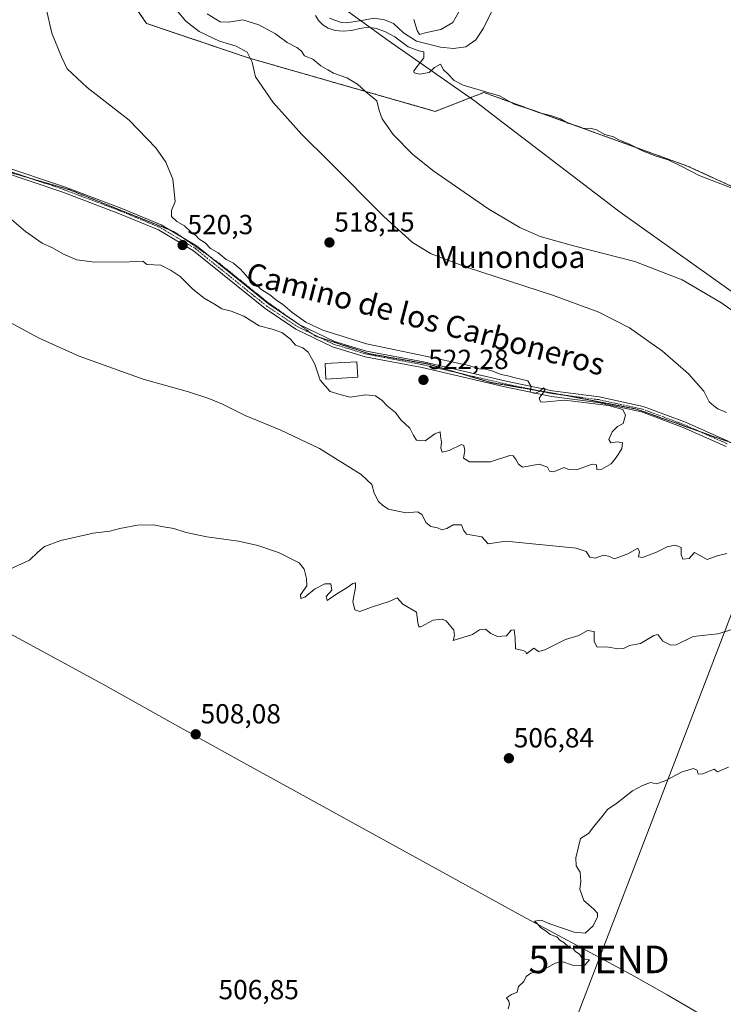
# Model space of a CAD drawing. Units: metres. Extents: x 580148 to 583599, y 4728897 to 4731250.
# Drawn here: x 582013 to 582268, y 4729908 to 4730266 of the extents above; entities that cross this region are included whole.
import ezdxf
from ezdxf.enums import TextEntityAlignment as Align

# ---------------------------------------------------------------- set-up
doc = ezdxf.new("R2010")
doc.units = ezdxf.units.M
doc.header["$MEASUREMENT"] = 0
for name, pattern in [('TRAZO_Y_PUNTO', [1, 0.5, -0.25, 0, -0.25]), ('TRAZOS', [0.75, 0.5, -0.25]), ('TRAZOS2', [0.375, 0.25, -0.125])]:
    doc.linetypes.add(name, pattern=pattern)
doc.layers.get('0').update_dxf_attribs({"lineweight": 5})
for name, color, linetype, lineweight in [('Arbolado forestal', 92, 'TRAZOS', 0), ('Arbolado forestal CxS', 92, 'Continuous', 0), ('Camino', 19, 'Continuous', 0), ('Camino Cxs', 19, 'Continuous', 0), ('Camino eje', 39, 'TRAZO_Y_PUNTO', 13), ('Carátula', 7, 'Continuous', 5), ('Corriente natural lineal', 142, 'Continuous', 13), ('Cultivos herbáceos CxS', 92, 'Continuous', 0), ('Curva de nivel normal', 36, 'Continuous', 0), ('Edificación religiosa', 2, 'Continuous', 13), ('Edificación religiosa Cxs', 2, 'Continuous', 13), ('Entidad de ámbito territorial', 19, 'Continuous', 0), ('Entidad de ámbito territorial CxS', 92, 'Continuous', 0), ('Punto de cota en terreno', 7, 'Continuous', 0), ('Rótulo de punto de cota en terreno', 19, 'Continuous', 0), ('Tendido', 6, 'Continuous', 0), ('Texto cartográfico', 19, 'Continuous', 0), ('Torre de tendido puntual', 7, 'Continuous', 0), ('Vía pecuaria eje', 92, 'TRAZOS2', 0)]:
    doc.layers.add(name, color=color, linetype=linetype, lineweight=lineweight)
doc.styles.add('Arial', font='txt', dxfattribs={"height": 0.2})

# ---------------------------------------------------------------- blocks, each defined once
blk = doc.blocks.new('*U151')
at = {"layer": 'Arbolado forestal CxS', "color": 92, "linetype": 'Continuous', "lineweight": 0}
blk.add_polyline3d([(582501.77, 4730153.18, 500.74), (582447.31, 4730191.08, 500.91), (582357.41, 4730215.97, 502.29), (582343.11, 4730225.82, 502.53), (582342.36, 4730245.14, 502.74), (582326.78, 4730244.3, 502.87), (582293.51, 4730192.23, 505.41), (582276.18, 4730202.87, 505.19), (582254.87, 4730212.63, 504.75), (582180.94, 4730239.38, 505.02), (582163.3, 4730232.51, 507.54), (582095.1, 4730252.05, 515.03), (582058.53, 4730264.46, 517.15), (582045.16, 4730283.78, 517.2), (582042.93, 4730303.84, 516.86), (582032.53, 4730327.62, 517.78), (582017.93, 4730338.89, 517.31), (582015.44, 4730352.88, 515.5), (582025.38, 4730383.48, 513.18), (582038.47, 4730424.95, 510.82), (582030.33, 4730436.24, 510.81), (582013.53, 4730445.84, 510.87), (582000.34, 4730466.25, 511.61)], dxfattribs=at)
blk = doc.blocks.new('*U162')
at = {"layer": 'Cultivos herbáceos CxS', "color": 92, "linetype": 'Continuous', "lineweight": 0}
blk.add_polyline3d([(582045.16, 4730283.78, 517.2), (582058.53, 4730264.46, 517.15), (582095.1, 4730252.05, 515.03), (582095.1, 4730252.05, 515.03), (582163.3, 4730232.51, 507.54), (582180.94, 4730239.38, 505.02), (582254.87, 4730212.63, 504.75), (582276.18, 4730202.87, 505.19), (582293.51, 4730192.23, 505.41), (582313.26, 4730183.83, 504.83), (582335.98, 4730172.47, 504.58), (582352.45, 4730164.52, 504.55), (582372.9, 4730151.45, 503.89), (582383.13, 4730141.23, 503.83), (582391.08, 4730131.57, 503.63), (582400.74, 4730114.53, 503.42), (582406.99, 4730101.46, 502.94), (582403.58, 4730086.12, 504.11), (582393.92, 4730047.49, 504.99), (582446.18, 4730006.03, 502.1), (582419.48, 4729914.57, 501.37), (582439.36, 4729910.59, 500.98), (582470.04, 4729987.28, 501.26)], dxfattribs=at)
blk = doc.blocks.new('*U165')
at = {"layer": 'Curva de nivel normal', "color": 36, "linetype": 'Continuous', "lineweight": 0}
for points in [[(582005.9, 4730157.6, 515), (582019.51, 4730150.21, 515), (582034.07, 4730143.62, 515), (582057.34, 4730135.32, 515), (582073.72, 4730130.64, 515), (582081.17, 4730128.28, 515), (582086.14, 4730126.14, 515), (582094.31, 4730122.04, 515), (582107.24, 4730116.79, 515), (582121.25, 4730110.03, 515), (582136.42, 4730100.69, 515), (582140.3, 4730097.03, 515), (582141.08, 4730093.88, 515), (582142.66, 4730090.88, 515), (582144.24, 4730089.37, 515), (582146.36, 4730088.02, 515), (582152.6, 4730086.73, 515), (582156.96, 4730087.06, 515), (582158.5, 4730086.04, 515), (582159.85, 4730083.2, 515), (582161.72, 4730081.74, 515), (582164.16, 4730081.29, 515), (582165.68, 4730080.58, 515), (582167.52, 4730081.01, 515), (582169.85, 4730082.42, 515), (582172.81, 4730082.37, 515), (582173.56, 4730080.45, 515), (582174.68, 4730079, 515), (582175.99, 4730078.69, 515), (582180.19, 4730077.99, 515), (582182.44, 4730075.43, 515), (582188.94, 4730076.38, 515), (582214.42, 4730073.88, 515), (582218.09, 4730072.74, 515), (582219.34, 4730070.66, 515), (582221.33, 4730070.32, 515), (582224.33, 4730071.32, 515), (582226.19, 4730070.99, 515), (582228.3, 4730070.06, 515), (582233.19, 4730071.78, 515), (582236.86, 4730073.87, 515), (582237.44, 4730072.6, 515), (582237.01, 4730070.76, 515), (582238.49, 4730070.47, 515), (582243.62, 4730072.44, 515), (582247.5, 4730074.39, 515), (582250.31, 4730075.03, 515), (582252.5, 4730074.09, 515), (582252.48, 4730071.54, 515), (582253.1, 4730069.92, 515), (582255.38, 4730070.14, 515), (582257.37, 4730072.33, 515), (582261.95, 4730069.74, 515), (582265.58, 4730071.12, 515), (582269.04, 4730072.02, 515)], [(582268.97, 4730123.16, 515), (582265.82, 4730124.48, 515), (582264.39, 4730125.56, 515), (582262.64, 4730127.04, 515), (582260.76, 4730130.94, 515), (582255.18, 4730137.17, 515), (582245.72, 4730145.4, 515), (582233.74, 4730153.85, 515), (582222.68, 4730159.63, 515), (582206.26, 4730165.66, 515), (582174.67, 4730175.93, 515), (582161.76, 4730180.81, 515), (582155.02, 4730184.92, 515), (582144.63, 4730194.35, 515), (582124.83, 4730214.36, 515), (582114.92, 4730224.12, 515), (582104.46, 4730235.74, 515), (582098.04, 4730245.1, 515), (582096.86, 4730250.38, 515), (582094.99, 4730254.02, 515), (582091.03, 4730256.18, 515), (582085.03, 4730258.01, 515), (582077.6, 4730261.47, 515), (582072.79, 4730265.32, 515), (582067.79, 4730271.15, 515)]]:
    blk.add_polyline3d(points, dxfattribs=at)
blk = doc.blocks.new('*U171')
at = {"layer": 'Curva de nivel normal', "color": 36, "linetype": 'Continuous', "lineweight": 0}
for points in [[(582008.86, 4730066.29, 510), (582016.09, 4730069.54, 510), (582019.05, 4730072.39, 510), (582021.51, 4730074.51, 510), (582027.37, 4730076.74, 510), (582039.13, 4730079.33, 510), (582045.18, 4730080.04, 510), (582048.88, 4730081.08, 510), (582055.28, 4730082.26, 510), (582061.02, 4730082.33, 510), (582064.63, 4730081.61, 510), (582068.41, 4730081.05, 510), (582072.96, 4730079.61, 510), (582080.42, 4730078.07, 510), (582091.84, 4730076.48, 510), (582098.94, 4730074.92, 510), (582106.46, 4730072.28, 510), (582111.22, 4730069.9, 510), (582113.9, 4730068.63, 510), (582115.78, 4730066.25, 510), (582116.56, 4730062.84, 510), (582116.71, 4730060.18, 510), (582114.36, 4730057, 510), (582114.49, 4730055.63, 510), (582116.02, 4730056.12, 510), (582119.53, 4730058.98, 510), (582123.2, 4730060.94, 510), (582125.35, 4730060.89, 510), (582125.74, 4730058.66, 510), (582123.76, 4730056.38, 510), (582124.13, 4730054.86, 510), (582127.52, 4730057.35, 510), (582131.19, 4730059.46, 510), (582133.34, 4730061.12, 510), (582134.35, 4730061.3, 510), (582134.38, 4730059.57, 510), (582133.42, 4730054.54, 510), (582134.15, 4730051.46, 510), (582135.95, 4730050.9, 510), (582140.19, 4730052.5, 510), (582146.56, 4730054.55, 510), (582149.48, 4730055.81, 510), (582151.57, 4730053.56, 510), (582156.49, 4730050.61, 510), (582157.01, 4730046.86, 510), (582157.31, 4730045.31, 510), (582158.04, 4730045.3, 510), (582162.59, 4730047.75, 510), (582165.82, 4730048.1, 510), (582167.21, 4730047.51, 510), (582169.98, 4730044.1, 510), (582170.22, 4730042.23, 510), (582169.81, 4730040.41, 510), (582176.84, 4730042.51, 510), (582179.31, 4730044.23, 510), (582181.48, 4730044.47, 510), (582183.52, 4730042.86, 510), (582185.85, 4730041.8, 510), (582189.1, 4730042.01, 510), (582190.89, 4730044.07, 510), (582191.88, 4730044.29, 510), (582192.33, 4730041.32, 510), (582192.4, 4730037.39, 510), (582195.26, 4730036.76, 510), (582196.22, 4730036.23, 510), (582196.35, 4730035.51, 510), (582199.09, 4730037.56, 510), (582200.81, 4730036.43, 510), (582203.09, 4730036.95, 510), (582210.52, 4730040.67, 510), (582215.34, 4730042.19, 510), (582218.49, 4730044.05, 510), (582221, 4730043.69, 510), (582220.94, 4730040.04, 510), (582222.03, 4730037.94, 510), (582225.6, 4730038.06, 510), (582229.49, 4730037.28, 510), (582231.6, 4730037.52, 510), (582233.83, 4730038.55, 510), (582237.75, 4730039.22, 510), (582242.58, 4730042.21, 510), (582244.12, 4730042.53, 510), (582245.84, 4730040.16, 510), (582248.76, 4730038.71, 510), (582250.7, 4730038.76, 510), (582256.94, 4730041.84, 510), (582261.28, 4730042.33, 510), (582265.82, 4730042.82, 510), (582271.43, 4730044.43, 510)], [(582276.65, 4730156.36, 510), (582266.98, 4730163.12, 510), (582252.89, 4730171.33, 510), (582235.75, 4730177.96, 510), (582213.99, 4730183.56, 510), (582201.4, 4730187.12, 510), (582193.99, 4730190.39, 510), (582182.78, 4730196.96, 510), (582173.81, 4730203.23, 510), (582162.36, 4730211.08, 510), (582154.98, 4730217.01, 510), (582148.02, 4730224.14, 510), (582143.98, 4730229.78, 510), (582142.95, 4730232.83, 510), (582142.09, 4730236.37, 510), (582138.08, 4730239.61, 510), (582135.07, 4730242.42, 510), (582131.16, 4730244.73, 510), (582126.38, 4730246.42, 510), (582124.28, 4730247.59, 510), (582121.75, 4730249.07, 510), (582118.84, 4730251.48, 510), (582115.9, 4730252.66, 510), (582114.72, 4730254.36, 510), (582113.08, 4730255.77, 510), (582109.56, 4730257.56, 510), (582105.27, 4730260.7, 510), (582099.33, 4730263.97, 510), (582093.48, 4730265.78, 510), (582088.28, 4730264.96, 510), (582085.26, 4730265.06, 510), (582080.57, 4730267.91, 510)]]:
    blk.add_polyline3d(points, dxfattribs=at)
blk = doc.blocks.new('*U172')
at = {"layer": 'Curva de nivel normal', "color": 36, "linetype": 'Continuous', "lineweight": 0}
for points in [[(582189.78, 4729906.61, 505), (582190.28, 4729908.29, 505), (582189.99, 4729909.35, 505), (582189.12, 4729910.56, 505), (582191.01, 4729911.87, 505), (582193, 4729912.66, 505), (582193.56, 4729914.74, 505), (582195.4, 4729916.52, 505), (582196.28, 4729918.38, 505), (582197.95, 4729919.5, 505), (582201.85, 4729920.39, 505), (582206.77, 4729923.16, 505), (582209.53, 4729923.66, 505), (582213.11, 4729922.41, 505), (582215.52, 4729922.38, 505), (582217.52, 4729922.52, 505), (582219.29, 4729924.46, 505), (582217.66, 4729924.66, 505), (582216.38, 4729925.31, 505), (582215.68, 4729926.4, 505), (582214.33, 4729927.26, 505), (582213.29, 4729928.35, 505), (582211.59, 4729929.18, 505), (582209.94, 4729930.67, 505), (582208.53, 4729931.53, 505), (582207.4, 4729932.74, 505), (582204.97, 4729933.64, 505), (582203.51, 4729934.84, 505), (582201.52, 4729936.18, 505), (582200.43, 4729937.53, 505), (582199.32, 4729938.47, 505), (582201.76, 4729938.86, 505), (582204.92, 4729937.45, 505), (582213.76, 4729934.42, 505), (582217.74, 4729934.12, 505), (582220.57, 4729936.7, 505), (582222.22, 4729939.99, 505), (582222.22, 4729941.38, 505), (582220.84, 4729942.84, 505), (582217.26, 4729945.94, 505), (582215.73, 4729950.04, 505), (582216.16, 4729952.84, 505), (582215.85, 4729956.18, 505), (582214.47, 4729958.58, 505), (582214.29, 4729961.45, 505), (582216.03, 4729968.44, 505), (582218.92, 4729970.24, 505), (582220.78, 4729972.78, 505), (582223.77, 4729976.28, 505), (582225.8, 4729978.94, 505), (582229.19, 4729981.32, 505), (582234.86, 4729985.81, 505), (582238.54, 4729987.7, 505), (582241.36, 4729988.82, 505), (582243.57, 4729988.37, 505), (582246.73, 4729989.42, 505), (582252.9, 4729992.63, 505), (582257.02, 4729993.85, 505), (582258.36, 4729993.28, 505), (582258.73, 4729991.86, 505), (582260.38, 4729991.92, 505), (582264.47, 4729993.59, 505), (582265.75, 4729992.64, 505), (582269.74, 4729994.36, 505)], [(582275.77, 4730202.86, 505), (582259.07, 4730209.17, 505), (582252.82, 4730212.55, 505), (582247.84, 4730214.94, 505), (582243.42, 4730216.21, 505), (582238.77, 4730218.07, 505), (582233.72, 4730220.58, 505), (582229.86, 4730222.23, 505), (582227.92, 4730223.25, 505), (582224.82, 4730224.06, 505), (582221.75, 4730225.77, 505), (582219.52, 4730226.43, 505), (582217.19, 4730226.28, 505), (582215.02, 4730227.1, 505), (582211.44, 4730228.21, 505), (582208.78, 4730229.77, 505), (582205.61, 4730230.93, 505), (582201.11, 4730231.94, 505), (582197.15, 4730233.42, 505), (582191.95, 4730235.1, 505), (582186.59, 4730238.22, 505), (582181.97, 4730239.52, 505), (582173.47, 4730242.04, 505), (582170.12, 4730243.74, 505), (582167.88, 4730246.2, 505), (582166.33, 4730247.66, 505), (582165.24, 4730249.7, 505), (582163, 4730248.5, 505), (582161.05, 4730246.61, 505), (582157.63, 4730246.02, 505), (582155.7, 4730246.5, 505), (582155.52, 4730247.21, 505), (582159.16, 4730251.98, 505), (582159.16, 4730254.16, 505), (582157.33, 4730254.46, 505), (582153.42, 4730255.99, 505), (582148.66, 4730259.64, 505), (582145.21, 4730261.45, 505), (582141.96, 4730262.67, 505), (582138.94, 4730263.07, 505), (582135.97, 4730262.59, 505), (582132.92, 4730261.91, 505), (582129.86, 4730261.64, 505), (582126.92, 4730261.92, 505), (582124.4, 4730262.73, 505), (582122.47, 4730263.96, 505), (582120.88, 4730265.5, 505), (582119.78, 4730267.36, 505)], [(582155.54, 4730265.89, 505), (582156.75, 4730261.88, 505), (582157.52, 4730260.48, 505), (582160.13, 4730261.14, 505), (582165.29, 4730262.29, 505), (582169.71, 4730264.75, 505), (582171.9, 4730268.68, 505)]]:
    blk.add_polyline3d(points, dxfattribs=at)
blk = doc.blocks.new('5PATER')
at = {"layer": 'Carátula', "linetype": 'Continuous', "lineweight": 5}
h = blk.add_hatch(color=250, dxfattribs=at)
edge = h.paths.add_edge_path()
edge.add_ellipse((0, 0.01), major_axis=(-1.33, -1.34), ratio=0.999422, start_angle=0, end_angle=360)
blk = doc.blocks.new('5TTEND')
blk.add_text('5TTEND', height=10).set_placement((0, 0), align=Align.MIDDLE_CENTER)

msp = doc.modelspace()

# ---------------------------------------------------------------- linework, layer by layer
at = {"layer": 'Arbolado forestal', "color": 92, "linetype": 'TRAZOS', "lineweight": 0}
msp.add_polyline3d([(582293.51, 4730192.23, 505.41), (582276.18, 4730202.87, 505.19), (582254.87, 4730212.63, 504.75), (582180.94, 4730239.38, 505.02), (582163.3, 4730232.51, 507.54), (582095.1, 4730252.05, 515.03), (582058.53, 4730264.46, 517.15), (582045.16, 4730283.78, 517.2), (582042.93, 4730303.84, 516.86), (582032.53, 4730327.62, 517.78), (582017.93, 4730338.89, 517.31), (582015.44, 4730352.88, 515.5), (582025.38, 4730383.49, 513.18), (582038.47, 4730424.95, 510.82), (582030.33, 4730436.24, 510.81), (582013.53, 4730445.84, 510.87), (582000.34, 4730466.25, 511.61)], dxfattribs=at)
at = {"layer": 'Camino', "color": 19, "linetype": 'Continuous', "lineweight": 0}
for points in [[(582268.84, 4730110.83, 518.39), (582253.27, 4730117.76, 518.64), (582238.17, 4730123.37, 518.92), (582222.4, 4730126.8, 519.99), (582205.44, 4730129.03, 519.83), (582188.6, 4730132.51, 520.27), (582164.23, 4730138.17, 520.67), (582158.58, 4730139.48, 520.75), (582137.83, 4730143.39, 520.56), (582125.99, 4730147, 520.56), (582112.64, 4730153.46, 520.19), (582101.52, 4730160.95, 520.34), (582075.51, 4730181.93, 520.37), (582062.9, 4730189.47, 520.37), (582048.75, 4730195.35, 520.56), (582028.09, 4730203.15, 520.75), (582005, 4730210.92, 520.59)], [(582005.62, 4730212.91, 520.67), (582028.8, 4730205.11, 520.75), (582049.52, 4730197.28, 520.56), (582063.84, 4730191.33, 520.36), (582076.7, 4730183.65, 520.38), (582102.76, 4730162.63, 520.32), (582113.9, 4730155.16, 520.11), (582126.75, 4730148.95, 520.43), (582138.33, 4730145.42, 520.27), (582159.01, 4730141.52, 520.28), (582189.05, 4730134.55, 520.01), (582205.79, 4730131.08, 519.59), (582222.75, 4730128.85, 519.46), (582238.76, 4730125.38, 518.62), (582254.05, 4730119.69, 518.49), (582269.61, 4730112.77, 518.42)]]:
    msp.add_polyline3d(points, dxfattribs=at)
at = {"layer": 'Camino Cxs', "color": 19, "linetype": 'Continuous', "lineweight": 0}
for points in [[(582268.84, 4730110.83, 518.39), (582253.27, 4730117.76, 518.64), (582238.17, 4730123.37, 518.92), (582222.4, 4730126.8, 519.99), (582205.44, 4730129.03, 519.83), (582188.6, 4730132.51, 520.27), (582164.23, 4730138.17, 520.67), (582158.58, 4730139.48, 520.75), (582137.83, 4730143.39, 520.56), (582125.99, 4730147, 520.56), (582112.64, 4730153.46, 520.19), (582101.52, 4730160.95, 520.34), (582075.51, 4730181.93, 520.37), (582062.9, 4730189.47, 520.37), (582048.75, 4730195.35, 520.56), (582028.09, 4730203.15, 520.75), (582005, 4730210.92, 520.59)], [(582005.62, 4730212.91, 520.67), (582028.8, 4730205.11, 520.75), (582049.52, 4730197.28, 520.56), (582063.84, 4730191.33, 520.36), (582076.7, 4730183.65, 520.38), (582102.76, 4730162.63, 520.32), (582113.9, 4730155.16, 520.11), (582126.75, 4730148.95, 520.43), (582138.33, 4730145.42, 520.27), (582159.01, 4730141.52, 520.28), (582189.05, 4730134.55, 520.01), (582205.79, 4730131.08, 519.59), (582222.75, 4730128.85, 519.46), (582238.76, 4730125.38, 518.62), (582254.05, 4730119.69, 518.49), (582269.61, 4730112.77, 518.42)]]:
    msp.add_polyline3d(points, dxfattribs=at)
at = {"layer": 'Camino eje', "color": 39, "linetype": 'TRAZO_Y_PUNTO', "lineweight": 13}
msp.add_polyline3d([(582005.31, 4730211.92, 520.63), (582028.45, 4730204.13, 520.75), (582038.78, 4730200.23, 520.65), (582049.14, 4730196.32, 520.56), (582063.37, 4730190.4, 520.37), (582069.8, 4730186.56, 520.37), (582076.11, 4730182.79, 520.4), (582102.14, 4730161.79, 520.35), (582107.71, 4730158.06, 520.31), (582113.45, 4730154.22, 520.18), (582119.95, 4730151.08, 520.17), (582126.37, 4730147.98, 520.55), (582138.08, 4730144.41, 520.43), (582158.8, 4730140.5, 520.52), (582176.64, 4730136.36, 520.49), (582188.83, 4730133.53, 520.19), (582197.2, 4730131.8, 520.14), (582205.62, 4730130.06, 519.72), (582222.58, 4730127.83, 519.74), (582230.46, 4730126.11, 519.67), (582238.47, 4730124.38, 518.78), (582246.11, 4730121.53, 518.61), (582253.66, 4730118.73, 518.62), (582261.44, 4730115.27, 518.63), (582269.23, 4730111.8, 518.41)], dxfattribs=at)
at = {"layer": 'Corriente natural lineal', "color": 142, "linetype": 'Continuous', "lineweight": 13}
for points in [[(582124.89, 4730266.41, 504.78), (582129.12, 4730264.82, 504.74), (582131.24, 4730264.69, 504.87), (582136.53, 4730265.48, 504.96), (582141.16, 4730266.41, 505.19), (582144.86, 4730265.75, 504.71), (582148.17, 4730264.42, 504.32), (582151.74, 4730260.98, 504.56), (582156.51, 4730258.07, 504.79), (582165.24, 4730255.82, 504.44), (582169.87, 4730255.29, 504.18), (582174.37, 4730255.96, 504.3), (582178.07, 4730258.47, 504.57), (582180.85, 4730262.7, 504.47), (582185.25, 4730271.81, 503.99)], [(581813.64, 4730150.41, 513.99), (581847.95, 4730130.85, 512.97), (581887.43, 4730109.68, 512.26), (581982.67, 4730057.11, 509.86), (582042.69, 4730024.51, 508.37), (582072.09, 4730008.07, 507.76), (582089, 4729998.61, 507.54), (582194.77, 4729940.33, 505.27), (582234.41, 4729919.03, 504.17), (582247.5, 4729911.71, 504), (582267.73, 4729899.88, 503.42)]]:
    msp.add_polyline3d(points, dxfattribs=at)
at = {"layer": 'Cultivos herbáceos CxS', "color": 92, "linetype": 'Continuous', "lineweight": 0}
msp.add_polyline3d([(582293.51, 4730192.23, 505.41), (582276.18, 4730202.87, 505.19), (582254.87, 4730212.63, 504.75), (582180.94, 4730239.38, 505.02), (582163.3, 4730232.51, 507.54), (582095.1, 4730252.05, 515.03), (582058.53, 4730264.46, 517.15), (582045.16, 4730283.78, 517.2), (582042.93, 4730303.84, 516.86), (582032.53, 4730327.62, 517.78), (582017.93, 4730338.89, 517.31), (582015.44, 4730352.88, 515.5), (582025.38, 4730383.49, 513.18), (582038.47, 4730424.95, 510.82), (582030.33, 4730436.24, 510.81), (582013.53, 4730445.84, 510.87), (582000.34, 4730466.25, 511.61)], dxfattribs=at)
at = {"layer": 'Curva de nivel normal', "color": 36, "linetype": 'Continuous', "lineweight": 0}
for points in [[(582156.48, 4730113.14, 520), (582159.61, 4730112.92, 520), (582163.19, 4730115.38, 520), (582165.11, 4730116.09, 520), (582165.19, 4730114.52, 520), (582165.56, 4730112.44, 520), (582165.29, 4730110.2, 520), (582165.82, 4730108.74, 520), (582168.39, 4730109.36, 520), (582172.86, 4730111.52, 520), (582173.67, 4730111.24, 520), (582174.01, 4730109.34, 520), (582173.57, 4730106.56, 520), (582175.67, 4730105.3, 520), (582183.32, 4730105.25, 520), (582190.38, 4730107.57, 520), (582191.56, 4730107.42, 520), (582192.64, 4730106, 520), (582193.49, 4730104.37, 520), (582194.98, 4730103.27, 520), (582201.03, 4730104.36, 520), (582204, 4730103.32, 520), (582204.71, 4730101.81, 520), (582206.26, 4730101.66, 520), (582210.06, 4730103.16, 520), (582211.68, 4730102.52, 520), (582214.5, 4730102.32, 520), (582220.26, 4730104.38, 520), (582221.83, 4730104.18, 520), (582221.9, 4730102.46, 520), (582223.76, 4730102.61, 520), (582227.18, 4730104.47, 520), (582228.92, 4730106.8, 520), (582231.02, 4730109.99, 520), (582231.19, 4730112.17, 520), (582229.39, 4730112.52, 520), (582227.06, 4730112.09, 520), (582226.31, 4730113.3, 520), (582227.43, 4730116.12, 520), (582229.4, 4730118.14, 520), (582231.43, 4730119.18, 520), (582232.34, 4730122.15, 520), (582231.39, 4730124.21, 520), (582226.19, 4730125.7, 520), (582210.19, 4730127.69, 520), (582202.36, 4730126.86, 520), (582201.48, 4730127.08, 520), (582201.05, 4730128.36, 520), (582202.3, 4730130.15, 520), (582203.19, 4730131.65, 520), (582202.63, 4730132.11, 520), (582201.26, 4730130.9, 520), (582199.43, 4730130.05, 520), (582197.75, 4730130.72, 520), (582198.06, 4730132.58, 520), (582196.92, 4730134.64, 520), (582192.28, 4730135.74, 520), (582189.63, 4730136.49, 520), (582187.21, 4730136.92, 520), (582183.85, 4730138.34, 520), (582181.52, 4730138.89, 520), (582179.17, 4730138.98, 520), (582175.47, 4730140.2, 520), (582171.46, 4730141.02, 520), (582162.69, 4730143.01, 520), (582138.35, 4730148.1, 520), (582122.54, 4730153.12, 520), (582116.38, 4730156.02, 520), (582111.23, 4730159.55, 520), (582107.82, 4730162.46, 520), (582105.46, 4730164.1, 520), (582103.66, 4730165.64, 520), (582099.98, 4730167.96, 520), (582098.08, 4730169.73, 520), (582095.24, 4730172.22, 520), (582092.78, 4730175.09, 520), (582091.33, 4730176.31, 520), (582090.12, 4730177.44, 520), (582087.44, 4730178.76, 520), (582084.56, 4730181.2, 520), (582081.75, 4730182.73, 520), (582079.79, 4730184.77, 520), (582077.54, 4730186.18, 520), (582076.44, 4730187.42, 520), (582074.88, 4730188.53, 520), (582072.34, 4730190.98, 520), (582069.54, 4730192.52, 520), (582067.62, 4730194.34, 520), (582067.53, 4730196.48, 520), (582068.91, 4730199.84, 520), (582068.02, 4730207.84, 520), (582065.57, 4730214.09, 520), (582061.91, 4730219.22, 520), (582052.2, 4730229.29, 520), (582037.01, 4730241.23, 520), (582029.74, 4730247.97, 520), (582027.67, 4730252.36, 520), (582024.17, 4730260.96, 520), (582020.02, 4730278.98, 520)], [(582004.35, 4730197.66, 520), (582014.61, 4730188.93, 520), (582020.62, 4730184.6, 520), (582024.39, 4730182.93, 520), (582028.4, 4730180.61, 520), (582033.22, 4730178.6, 520), (582039.72, 4730177.76, 520), (582052.38, 4730177.88, 520), (582057.14, 4730178.12, 520), (582058.62, 4730176.93, 520), (582063.66, 4730176.64, 520), (582067.43, 4730174.75, 520), (582070.67, 4730172.5, 520), (582075.3, 4730168, 520), (582079.49, 4730164.65, 520), (582083.24, 4730162.55, 520), (582085.81, 4730160.79, 520), (582089.27, 4730159.94, 520), (582093.8, 4730158.09, 520), (582099.36, 4730154.63, 520), (582104.16, 4730153.38, 520), (582107.59, 4730152.24, 520), (582110.61, 4730149.92, 520), (582112.62, 4730147.63, 520), (582115.2, 4730146.62, 520), (582117.12, 4730145.12, 520), (582119.63, 4730140.71, 520), (582121.48, 4730134.86, 520), (582125.16, 4730130.77, 520), (582129.12, 4730129.54, 520), (582132.42, 4730128.77, 520), (582138.13, 4730129.58, 520), (582141.57, 4730129.24, 520), (582143.99, 4730127.49, 520), (582145.79, 4730125.61, 520), (582148.92, 4730123.18, 520), (582150.81, 4730120.51, 520), (582154.11, 4730117.44, 520), (582155.41, 4730114.78, 520), (582156.48, 4730113.14, 520)]]:
    msp.add_polyline3d(points, dxfattribs=at)
at = {"layer": 'Edificación religiosa', "color": 2, "linetype": 'Continuous', "lineweight": 13}
msp.add_polyline3d([(582135.18, 4730135.97, 521.65), (582123.64, 4730135.32, 522.33), (582123.32, 4730140.97, 522.73), (582134.85, 4730141.61, 523.35), (582135.18, 4730135.97, 521.65)], dxfattribs=at)
at = {"layer": 'Edificación religiosa Cxs', "color": 2, "linetype": 'Continuous', "lineweight": 13}
msp.add_polyline3d([(582135.18, 4730135.97, 521.65), (582123.64, 4730135.32, 522.33), (582123.32, 4730140.97, 522.73), (582134.85, 4730141.61, 523.35), (582135.18, 4730135.97, 521.65)], close=True, dxfattribs=at)
at = {"layer": 'Entidad de ámbito territorial', "color": 19, "linetype": 'Continuous', "lineweight": 0}
msp.add_polyline3d([(582468.01, 4730078.2, 501.93), (582437.59, 4730087.89, 502.29), (582409.82, 4730097.79, 502.8), (582406.63, 4730098.59, 502.97), (582348.26, 4730120.45, 507.71), (582323.56, 4730129.54, 509.3), (582230.43, 4730195.86, 507.21), (582185.93, 4730229.97, 506.06), (582177.87, 4730236.15, 505.53), (582146.15, 4730258.24, 505.12), (582116.08, 4730280.12, 505.24), (582101.78, 4730289.87, 506.21), (582088.87, 4730299.54, 506.47), (582056.01, 4730321.59, 508.27), (582032.18, 4730337.05, 515.07), (582027.56, 4730333.62, 517.39), (582005.72, 4730316.54, 520.28)], dxfattribs=at)
msp.add_polyline3d([(582468.01, 4730078.2, 501.93), (582437.59, 4730087.89, 502.29), (582409.82, 4730097.79, 502.8), (582406.63, 4730098.59, 502.97), (582348.26, 4730120.45, 507.71), (582323.56, 4730129.54, 509.3), (582230.43, 4730195.86, 507.21), (582185.93, 4730229.97, 506.06), (582177.87, 4730236.15, 505.53), (582146.15, 4730258.24, 505.12), (582116.08, 4730280.12, 505.24), (582101.78, 4730289.87, 506.21), (582088.87, 4730299.54, 506.47), (582056.01, 4730321.59, 508.27), (582032.18, 4730337.05, 515.07), (582027.56, 4730333.62, 517.39), (582005.72, 4730316.54, 520.28)], dxfattribs=at)
at = {"layer": 'Entidad de ámbito territorial CxS', "color": 92, "linetype": 'Continuous', "lineweight": 0}
for points in [[(582005.72, 4730316.54, 520.28), (582027.56, 4730333.62, 517.39), (582032.18, 4730337.05, 515.07), (582056.01, 4730321.59, 508.27), (582088.87, 4730299.54, 506.47), (582101.78, 4730289.87, 506.21), (582116.08, 4730280.12, 505.24), (582146.15, 4730258.24, 505.12), (582177.87, 4730236.15, 505.53), (582185.93, 4730229.97, 506.06), (582230.43, 4730195.86, 507.21), (582323.56, 4730129.54, 509.3), (582348.26, 4730120.45, 507.71), (582406.63, 4730098.59, 502.97), (582409.82, 4730097.79, 502.8), (582437.59, 4730087.89, 502.29), (582468.01, 4730078.2, 501.93)], [(582468.01, 4730078.2, 501.93), (582437.59, 4730087.89, 502.29), (582409.82, 4730097.79, 502.8), (582406.63, 4730098.59, 502.97), (582348.26, 4730120.45, 507.71), (582323.56, 4730129.54, 509.3), (582230.43, 4730195.86, 507.21), (582185.93, 4730229.97, 506.06), (582177.87, 4730236.15, 505.53), (582146.15, 4730258.24, 505.12), (582116.08, 4730280.12, 505.24), (582101.78, 4730289.87, 506.21), (582088.87, 4730299.54, 506.47), (582056.01, 4730321.59, 508.27), (582032.18, 4730337.05, 515.07), (582027.56, 4730333.62, 517.39), (582005.72, 4730316.54, 520.28)], [(582005.72, 4730316.54, 520.28), (582027.56, 4730333.62, 517.39), (582032.18, 4730337.05, 515.07), (582056.01, 4730321.59, 508.27), (582088.87, 4730299.54, 506.47), (582101.78, 4730289.87, 506.21), (582116.08, 4730280.12, 505.24), (582146.15, 4730258.24, 505.12), (582177.87, 4730236.15, 505.53), (582185.93, 4730229.97, 506.06), (582230.43, 4730195.86, 507.21), (582323.56, 4730129.54, 509.3), (582348.26, 4730120.45, 507.71), (582406.63, 4730098.59, 502.97), (582409.82, 4730097.79, 502.8), (582437.59, 4730087.89, 502.29), (582468.01, 4730078.2, 501.93)], [(582468.01, 4730078.2, 501.93), (582437.59, 4730087.89, 502.29), (582409.82, 4730097.79, 502.8), (582406.63, 4730098.59, 502.97), (582348.26, 4730120.45, 507.71), (582323.56, 4730129.54, 509.3), (582230.43, 4730195.86, 507.21), (582185.93, 4730229.97, 506.06), (582177.87, 4730236.15, 505.53), (582146.15, 4730258.24, 505.12), (582116.08, 4730280.12, 505.24), (582101.78, 4730289.87, 506.21), (582088.87, 4730299.54, 506.47), (582056.01, 4730321.59, 508.27), (582032.18, 4730337.05, 515.07), (582027.56, 4730333.62, 517.39), (582005.72, 4730316.54, 520.28)]]:
    msp.add_polyline3d(points, dxfattribs=at)
at = {"layer": 'Tendido', "color": 6, "linetype": 'Continuous', "lineweight": 0}
msp.add_polyline3d([(582395.26, 4730371.75, 504.6), (582344.06, 4730242.76, 502.74), (582293.13, 4730108.35, 516.89), (582222.7, 4729924.55, 504.69), (582158.06, 4729755.79, 505.67), (582088.86, 4729577.64, 521.45), (582053.94, 4729483.67, 524.15), (582006.42, 4729359.37, 523.5), (581950.7, 4729216.51, 516.76), (581901.48, 4729086.73, 519.41)], dxfattribs=at)
at = {"layer": 'Vía pecuaria eje', "color": 92, "linetype": 'TRAZOS2', "lineweight": 0}
msp.add_polyline3d([(582391.94, 4730045.19, 505.09), (582381.33, 4730053.93, 506.65), (582364.44, 4730069.08, 508.32), (582334.73, 4730090.05, 512.24), (582314.93, 4730101.11, 514.3), (582305.02, 4730103.44, 516.04), (582292.21, 4730106.36, 517.13), (582274.74, 4730110.73, 518.01), (582236.29, 4730124.41, 519.02), (582210.66, 4730129.37, 519.66), (582183.57, 4730134.03, 520.31), (582160.86, 4730140.72, 520.37), (582139.3, 4730144.51, 520.34), (582119.79, 4730150.92, 520.19), (582102.45, 4730163.23, 520.37), (582085.27, 4730177.1, 520.43), (582068.69, 4730188.77, 520.39), (582030.75, 4730203.99, 520.77), (581996.37, 4730214.06, 520.57), (581969.36, 4730222.78, 519.67), (581948.85, 4730231.25, 518.65), (581921.1, 4730241.69, 516.8), (581888.93, 4730253.47, 516.18), (581859.2, 4730263.49, 516.97)], dxfattribs=at)

# ---------------------------------------------------------------- block references
at = {"layer": 'Arbolado forestal CxS', "color": 92, "linetype": 'Continuous', "lineweight": 0}
msp.add_blockref('*U151', (0, 0), dxfattribs=at)
at = {"layer": 'Cultivos herbáceos CxS', "color": 92, "linetype": 'Continuous', "lineweight": 0}
msp.add_blockref('*U162', (0, 0), dxfattribs=at)
at = {"layer": 'Curva de nivel normal', "color": 36, "linetype": 'Continuous', "lineweight": 0}
for name in ['*U165', '*U171', '*U172']:
    msp.add_blockref(name, (0, 0), dxfattribs=at)
at = {"layer": 'Punto de cota en terreno', "linetype": 'Continuous', "lineweight": 0}
for p in [(582071.62, 4730183.97, 520.3), (582124.9, 4730184.9, 518.15), (582159, 4730135, 522.28), (582076.37, 4730006.3, 508.08), (582190.02, 4729997.59, 506.84)]:
    msp.add_blockref('5PATER', p, dxfattribs=at)
at = {"layer": 'Torre de tendido puntual', "linetype": 'Continuous', "lineweight": 0}
msp.add_blockref('5TTEND', (582222.7, 4729924.55, 504.69), dxfattribs=at)

# ---------------------------------------------------------------- texts
at = {"layer": 'Rótulo de punto de cota en terreno', "color": 19, "linetype": 'Continuous', "lineweight": 0, "style": 'Arial'}
for s, p in [('518,15', (582126.66, 4730186.66)), ('520,3', (582073.38, 4730185.73)), ('522,28', (582160.76, 4730136.76)), ('508,08', (582078.13, 4730008.06)), ('506,84', (582191.78, 4729999.35)), ('506,85', (582084.65, 4729907.9))]:
    msp.add_text(s, height=7, dxfattribs=at).set_placement(p, align=Align.BOTTOM_LEFT)
at = {"layer": 'Texto cartográfico', "color": 19, "linetype": 'Continuous', "lineweight": 0, "style": 'Arial'}
msp.add_text('Munondoa', height=8, dxfattribs=at).set_placement((582190.3, 4730179.65), align=Align.MIDDLE_CENTER)
msp.add_text('Camino de los Carboneros', height=8, rotation=-14.5601, dxfattribs=at).set_placement((582159.83, 4730157.17), align=Align.MIDDLE_CENTER)

doc.saveas('drawing.dxf')
